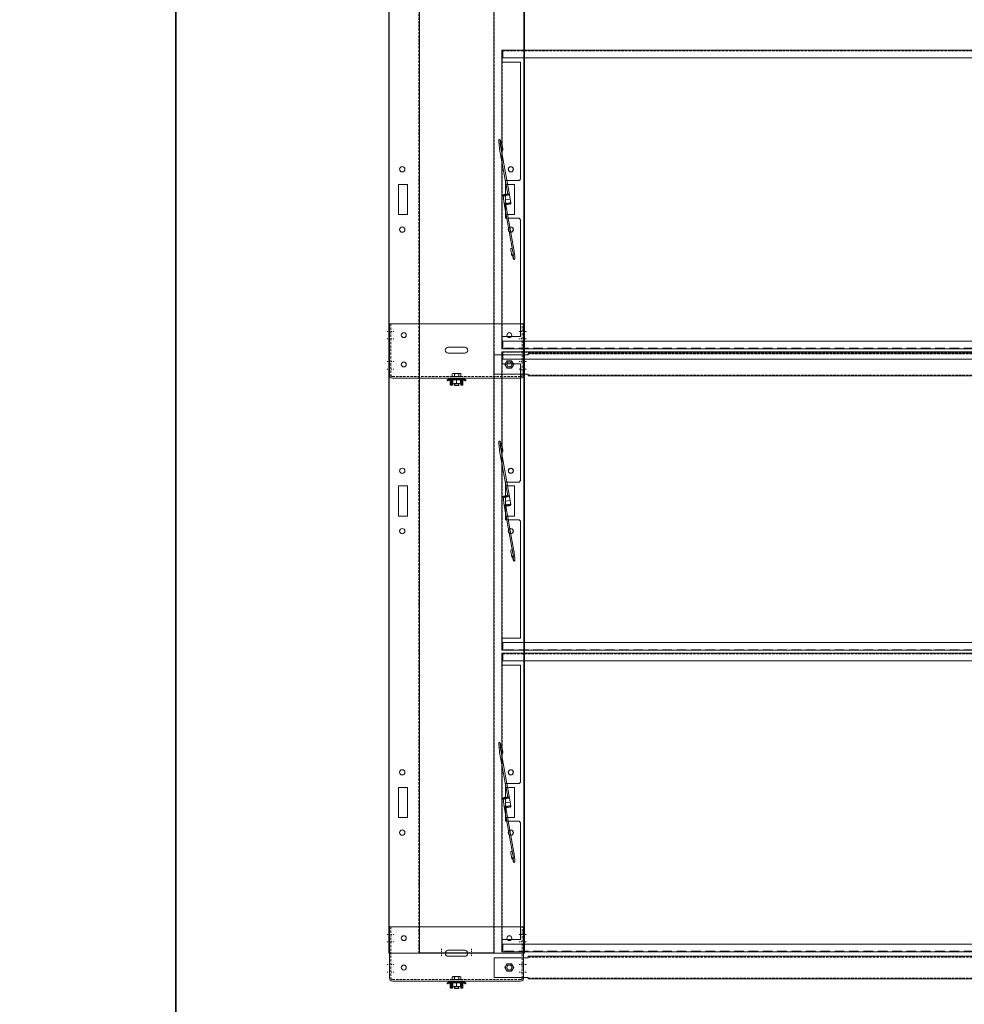
# Model space of a CAD drawing. Extents: x -7979 to 7471, y -24039 to -19996.
# Drawn here: x -3786 to -2533, y -23268 to -21962 of the extents above; entities that cross this region are included whole.
import ezdxf

# ---------------------------------------------------------------- set-up
doc = ezdxf.new("R2010")
doc.units = 0
doc.set_wipeout_variables(frame=1)
for name, pattern in [('DASHDOT', [25.4, 12.7, -6.35, 0, -6.35]), ('DASHED', [19.05, 12.7, -6.35]), ('HIDDEN2', [4.7625, 3.175, -1.5875])]:
    doc.linetypes.add(name, pattern=pattern)
doc.layers.get('0').update_dxf_attribs({"linetype": 'CONTINUOUS'})
for name, color, linetype, lineweight in [('HD CARRIER', 240, 'CONTINUOUS', 15), ('HD PLANKS', 140, 'CONTINUOUS', 15), ('HD SUBSTRUCTION', 6, 'CONTINUOUS', 15), ('HD002_Contour_Thin', 11, 'CONTINUOUS', 20), ('HD007_Fastenings', 11, 'CONTINUOUS', 9), ('HD021_Text_3.5', 5, 'CONTINUOUS', 35), ('NONIUS HANGER SET', 7, 'CONTINUOUS', 30)]:
    doc.layers.add(name, color=color, linetype=linetype, lineweight=lineweight)

# ---------------------------------------------------------------- blocks, each defined once
blk = doc.blocks.new('*U208')
at = {"layer": 'HD CARRIER', "linetype": 'Continuous'}
for p, q in [((0, 140), (0, -40)), ((1600, 140), (0, 140)), ((0, 139.3), (1600, 139.3)), ((1600, 140), (1600, -40)), ((180, 115), (180, 127)), ((180, 127), (220, 127)), ((220, 127), (220, 115)), ((580, 127), (620, 127)), ((580, 115), (580, 127)), ((620, 127), (620, 115)), ((980, 127), (1020, 127)), ((980, 115), (980, 127)), ((1020, 127), (1020, 115)), ((1380, 127), (1420, 127)), ((1380, 115), (1380, 127)), ((1420, 127), (1420, 115)), ((220, 115), (180, 115)), ((620, 115), (580, 115)), ((1020, 115), (980, 115)), ((1420, 115), (1380, 115)), ((1600, 99.3), (0, 99.3)), ((0.7, 98.6), (0, 98.6)), ((0.7, 98.6), (0.7, 1.4)), ((1599.3, 98.6), (1599.3, 1.4)), ((1599.3, 98.6), (1600, 98.6)), ((0.7, 1.4), (0, 1.4)), ((1600, 0.7), (0, 0.7)), ((1599.3, 1.4), (1600, 1.4)), ((180, -27), (180, -15)), ((180, -15), (220, -15)), ((220, -15), (220, -27)), ((580, -15), (620, -15)), ((580, -27), (580, -15)), ((620, -15), (620, -27)), ((980, -15), (1020, -15)), ((980, -27), (980, -15)), ((1020, -15), (1020, -27)), ((1380, -15), (1420, -15)), ((1380, -27), (1380, -15)), ((1420, -15), (1420, -27)), ((220, -27), (180, -27)), ((620, -27), (580, -27)), ((1020, -27), (980, -27)), ((1420, -27), (1380, -27)), ((0, -39.3), (1600, -39.3)), ((0, -40), (1600, -40))]:
    blk.add_line(p, q, dxfattribs=at)
at = {"layer": 'HD CARRIER', "linetype": 'HIDDEN2'}
for p, q in [((0, 100), (1600, 100)), ((0, 0), (1600, 0))]:
    blk.add_line(p, q, dxfattribs=at)
at = {"layer": 'HD CARRIER', "linetype": 'DASHDOT', "ltscale": 0.1}
for p, q in [((5.7, 70), (-4.3, 70)), ((1594.3, 70), (1604.3, 70)), ((5.7, 30), (-4.3, 30)), ((1594.3, 30), (1604.3, 30))]:
    blk.add_line(p, q, dxfattribs=at)
at = {"layer": 'HD CARRIER', "linetype": 'Continuous'}
for centre in [(160, 122), (240, 122), (560, 122), (640, 122), (960, 122), (1040, 122), (1360, 122), (1440, 122), (160, -22), (240, -22), (560, -22), (640, -22), (960, -22), (1040, -22), (1360, -22), (1440, -22)]:
    blk.add_circle(centre, 3.5, dxfattribs=at)
blk = doc.blocks.new('*U138')
at = {"layer": 'HD SUBSTRUCTION'}
for p, q in [((-89, -33), (-89, 35)), ((-89, 35), (89, 35)), ((89, 35), (89, -33)), ((-11, 4), (11, 4)), ((11, -4), (-11, -4)), ((85, -37), (-85, -37))]:
    blk.add_line(p, q, dxfattribs=at)
at = {"layer": 'HD SUBSTRUCTION', "linetype": 'HIDDEN2'}
for p, q in [((-87, 35), (-87, -33)), ((87, -33), (87, 35)), ((-85, -35), (85, -35))]:
    blk.add_line(p, q, dxfattribs=at)
at = {"layer": 'HD SUBSTRUCTION', "linetype": 'DASHDOT', "ltscale": 0.1}
for p, q in [((-83, 25), (-93, 25)), ((-83, 15), (-93, 15)), ((83, 25), (93, 25)), ((83, 15), (93, 15)), ((-83, -15), (-93, -15)), ((-83, -25), (-93, -25)), ((83, -15), (93, -15)), ((83, -25), (93, -25))]:
    blk.add_line(p, q, dxfattribs=at)
at = {"layer": 'HD SUBSTRUCTION'}
for centre in [(-70, 20), (70, 20), (-70, -19), (70, -19)]:
    blk.add_circle(centre, 3.25, dxfattribs=at)
for centre, start, end in [((-11, 0), 90, 270), ((11, 0), 270, 90), ((-85, -33), 180, 270), ((85, -33), 270, 0)]:
    blk.add_arc(centre, 4, start, end, dxfattribs=at)
at = {"layer": 'HD SUBSTRUCTION', "linetype": 'DASHED'}
for centre, start, end in [((-85, -33), 180, 270), ((85, -33), 270, 0)]:
    blk.add_arc(centre, 2, start, end, dxfattribs=at)
blk = doc.blocks.new('*U155')
at = {"layer": 'HD SUBSTRUCTION'}
for p, q in [((25, 13), (25, 15)), ((635, 15), (25, 15)), ((635, 13), (635, 15)), ((25, 13), (-20, 13)), ((-20, 13), (-20, -13)), ((635, 13), (680, 13)), ((680, 13), (680, -13)), ((-20, -13), (25, -13)), ((25, -15), (25, -13)), ((680, -13), (635, -13)), ((635, -15), (635, -13)), ((635, -15), (25, -15))]:
    blk.add_line(p, q, dxfattribs=at)
at = {"layer": 'HD SUBSTRUCTION', "linetype": 'HIDDEN2'}
for p, q in [((25, 14), (635, 14)), ((25, -14), (635, -14))]:
    blk.add_line(p, q, dxfattribs=at)
at = {"layer": 'HD SUBSTRUCTION'}
for centre in [(0, 0), (660, 0)]:
    blk.add_circle(centre, 3.25, dxfattribs=at)
blk = doc.blocks.new('HD nuts M6 DIN 934 va')
at = {"color": 9}
blk.add_wipeout([(-5.1, 4.5), (-3.8, 4.9), (-2.5, 5), (2.5, 5), (3.8, 4.9), (5.1, 4.5), (5.1, 0.5), (3.8, 0.1), (2.5, 0), (-2.5, 0), (-3.8, 0.1), (-5.1, 0.5)], dxfattribs=at).dxf.layer = 'HD007_Fastenings'
at = {"layer": 'HD002_Contour_Thin', "color": 9}
for p, q in [((-5.1, 4.5), (-5.1, 0.5)), ((-5.1, 4.5), (-5.1, 0.5)), ((2.5, 5), (-2.5, 5)), ((2.5, 5), (-2.5, 5)), ((0, 0.5), (0, 4.5)), ((0, 4.5), (0, 0.5)), ((0, 0.5), (0, 4.5)), ((0, 4.5), (0, 0.5)), ((5.1, 0.5), (5.1, 4.5)), ((5.1, 0.5), (5.1, 4.5)), ((2.5, 0), (-2.5, 0)), ((2.5, 0), (-2.5, 0))]:
    blk.add_line(p, q, dxfattribs=at)
for centre, start, end in [((-2.5, -1.7), 90, 112.2438), ((-2.5, -1.7), 90, 112.2438), ((-2.5, 6.7), 247.7562, 270), ((-2.5, 6.7), 247.7562, 270), ((-2.5, -1.7), 67.7562, 90), ((-2.5, -1.7), 67.7562, 90), ((-2.5, 6.7), 270, 292.2438), ((-2.5, 6.7), 270, 292.2438), ((2.5, -1.7), 90, 112.2438), ((2.5, -1.7), 90, 112.2438), ((2.5, 6.7), 247.7562, 270), ((2.5, 6.7), 247.7562, 270), ((2.5, -1.7), 67.7562, 90), ((2.5, -1.7), 67.7562, 90), ((2.5, 6.7), 270, 292.2438), ((2.5, 6.7), 270, 292.2438)]:
    blk.add_arc(centre, 6.72, start, end, dxfattribs=at)
blk = doc.blocks.new('HD nonius hanger top')
at = {"layer": 'HD007_Fastenings', "color": 9}
for p, q in [((-3, 9.4), (-2.4, 10)), ((-3, 7.2), (-3, 9.4)), ((-3, 9.4), (3, 9.4)), ((-2.4, 10), (2.4, 10)), ((-2.4, 10), (-2.4, 7.2)), ((2.4, 10), (3, 9.4)), ((2.4, 10), (2.4, 7.2)), ((3, 9.4), (3, 7.2)), ((-5.8, -2), (-5.8, -5.5)), ((5.8, -2), (-5.8, -2)), ((-4.3, -6), (4.3, -6)), ((-2.9, -5.5), (-2.9, -2)), ((2.9, -2), (2.9, -5.5)), ((5.8, -5.5), (5.8, -2))]:
    blk.add_line(p, q, dxfattribs=at)
for centre, radius, start, end in [((-4.3, -3.7), 2.33, 231.7868, 270), ((-4.3, -3.7), 2.33, 270, 308.2132), ((0, 2.6), 8.58, 250.3471, 289.6529), ((4.3, -3.7), 2.33, 231.7868, 270), ((4.3, -3.7), 2.33, 270, 308.2132)]:
    blk.add_arc(centre, radius, start, end, dxfattribs=at)
at = {"layer": 'NONIUS HANGER SET'}
for points in [[(-11, 3.8), (-12, 3.8), (-12, 3.2, 0.414214), (-10, 1.2), (10, 1.2, 0.414214), (12, 3.2), (12, 3.8), (11, 3.8)], [(-11, 3.8), (-11, 3.2, 0.414214), (-10, 2.2), (10, 2.2, 0.414214), (11, 3.2), (11, 3.8)], [(-6.7, 9.5), (-8, 9.5), (-8, 2.5, 0.025047), (-8, 2.2, 0.025047)], [(-7.6, 1.2, 0.267949), (-5.5, 0), (5.5, 0, 0.267949), (7.7, 1.2, 0.267949)], [(-6.7, 9.5), (-6.7, 2.5, 0.050382), (-6.7, 2.2, 0.050382)], [(-5.5, 9.2), (-6.5, 9.2), (-6.5, 3.2, 0.131652), (-6.2, 2.2, 0.131652)], [(-5.5, 9.2), (-5.5, 3.2, 0.414214), (-4.5, 2.2), (4.5, 2.2, 0.414214), (5.5, 3.2), (5.5, 9.2)], [(6.3, 2.2, 0.131652), (6.5, 3.2), (6.5, 9.2), (5.5, 9.2)], [(8, 2.2, 0.025047), (8, 2.5), (8, 9.5), (6.8, 9.5)], [(6.8, 2.2, 0.050382), (6.8, 2.5), (6.8, 9.5)]]:
    blk.add_lwpolyline(points, format="xyb", dxfattribs=at)
at = {"layer": 'HD007_Fastenings', "color": 9}
blk.add_blockref('HD nuts M6 DIN 934 va', (0, 2.2), dxfattribs=at)
blk = doc.blocks.new('*U161')
at = {"layer": 'HD PLANKS', "linetype": 'Continuous'}
for p, q in [((0, 396), (0, 380)), ((0, 396), (702, 396)), ((0.7, 396), (0.7, 380)), ((1.4, 386.77), (1.4, 396)), ((702, 391), (702, 396)), ((0, 16), (0, 380)), ((1.4, 380), (0, 380)), ((1.4, 386), (1.4, 386.77)), ((697, 386), (1.4, 386)), ((1.4, 380), (25, 380)), ((25, 380), (25, 225)), ((679.3, 378.6), (679.3, 386)), ((680, 378.6), (680, 386)), ((697.77, 386.77), (697, 386)), ((697.77, 386.77), (702, 391)), ((655, 17.4), (655, 378.6)), ((680, 378.6), (655, 378.6)), ((680, 378.6), (680, 17.4)), ((5, 223), (23, 223)), ((5, 173), (5, 223)), ((25, 225), (23, 223)), ((23, 173), (5, 173)), ((23, 173), (25, 171)), ((25, 171), (25, 16)), ((0, 16), (0, 0)), ((0, 16), (1.4, 16)), ((0.7, 16), (0.7, 0)), ((25, 16), (1.4, 16)), ((680, 17.4), (655, 17.4)), ((679.3, 10), (679.3, 17.4)), ((680, 10), (680, 17.4)), ((702, 0), (0, 0)), ((1.4, 9.23), (1.4, 10)), ((1.4, 10), (697, 10)), ((1.4, 1.4), (1.4, 9.23)), ((1.4, 1.4), (1.4, 0)), ((697, 10), (697.77, 9.23)), ((702, 5), (697.77, 9.23)), ((702, 5), (702, 0))]:
    blk.add_line(p, q, dxfattribs=at)
at = {"layer": 'HD PLANKS', "linetype": 'HIDDEN2'}
for p, q in [((1.4, 395.3), (702, 395.3)), ((0.7, 16), (0.7, 380))]:
    blk.add_line(p, q, dxfattribs=at)
at = {"layer": 'HD PLANKS', "linetype": 'DASHED'}
for p, q in [((679.3, 386), (679.3, 395.3)), ((680, 386), (680, 396)), ((679.3, 378.6), (679.3, 17.4)), ((702, 0.7), (1.4, 0.7)), ((679.3, 10), (679.3, 0.7)), ((680, 10), (680, 0))]:
    blk.add_line(p, q, dxfattribs=at)
at = {"layer": 'HD PLANKS', "linetype": 'Continuous'}
for centre in [(12, 238), (12, 158)]:
    blk.add_circle(centre, 3.26, dxfattribs=at)
blk = doc.blocks.new('HD hexbolt M6 ba')
at = {"layer": 'HD007_Fastenings', "color": 9}
for p, q in [((-5.8, 0), (-2.9, 5)), ((-2.9, -5), (-5.8, 0)), ((-2.9, 5), (2.9, 5)), ((2.9, 5), (5.8, 0)), ((5.8, 0), (2.9, -5)), ((2.9, -5), (-2.9, -5))]:
    blk.add_line(p, q, dxfattribs=at)
blk.add_circle((0, 0), 5, dxfattribs=at)
blk = doc.blocks.new('HD Torsion spring Alpha top')
at = {"layer": 'HD007_Fastenings', "color": 9, "linetype": 'Continuous'}
for p, q in [((-5.9, 1.7), (-66.8, -9.2)), ((-5.9, 1.7), (5.4, 3.3)), ((-0.5, 0.7), (0.5, -5.5)), ((5.9, -5.2), (66.9, 5.8)), ((6.9, -2.9), (66.6, 7.8)), ((66.9, 5.7), (74, 7)), ((67.3, 3.8), (74.3, 5)), ((79.5, 8), (79.8, 8)), ((-79.5, -11.6), (-80.2, -11.6)), ((-67.2, -7.2), (-74.3, -8.4)), ((-66.9, -9.2), (-73.9, -10.4)), ((-7, -0.5), (-66.5, -11.2)), ((5.9, -5.2), (-5.1, -6.9))]:
    blk.add_line(p, q, dxfattribs=at)
for centre in [(-6.3, 0.2), (5.5, 2.3), (5.9, 0.3), (-5.9, -1.8), (-5.6, -3.9), (-5.2, -6), (6.2, -1.8), (6.6, -3.9)]:
    blk.add_circle(centre, 1, dxfattribs=at)
for centre, major_axis, ratio in [((74.2, 6), (-0.177, 0.984), 0.819152), ((-74.1, -9.4), (0.177, -0.984), 0.820751)]:
    blk.add_ellipse(centre, major_axis=major_axis, ratio=ratio, dxfattribs=at)
for points, knots in [([(67.2, 3.7), (66.8, 3.7), (66.4, 3.7), (66.1, 3.7), (66, 3.7), (65.9, 3.7), (65.8, 3.7), (65.6, 3.8), (65.5, 3.8), (65.4, 3.9), (65.3, 3.9), (65.1, 4.1), (65.1, 4.2), (65, 4.4), (64.9, 4.5), (64.9, 4.7), (64.9, 4.8), (65, 5), (65, 5.1), (65.1, 5.3), (65.2, 5.4), (65.2, 5.5), (65.3, 5.5), (65.3, 5.5)], [0, 0, 0, 0, 0.227808, 0.227808, 0.2947166, 0.2947166, 0.3450794, 0.3450794, 0.3824815, 0.3824815, 0.4176628, 0.4176628, 0.4502888, 0.4502888, 0.4855254, 0.4855254, 0.5211177, 0.5211177, 0.5566794, 0.5566794, 0.5914585, 0.5914585, 0.6079037, 0.6079037, 0.6079037, 0.6079037]), ([(66.2, 5.7), (66.2, 5.7), (66.2, 5.7), (66.3, 5.7), (66.4, 5.7), (66.7, 5.7), (66.8, 5.7), (67, 5.7)], [4.1208948, 4.1208948, 4.1208948, 4.1208948, 4.1599396, 4.1599396, 4.2641591, 4.2641591, 4.3468837, 4.3468837, 4.3468837, 4.3468837]), ([(66.6, 7.8), (67, 7.8), (67.4, 7.9), (68.5, 8), (69, 8.1), (70.3, 8.2), (71, 8.3), (72.3, 8.5), (73, 8.6), (74.3, 8.7), (75, 8.8), (76.1, 8.9), (76.7, 9), (77.5, 9.1), (77.9, 9.1), (78.3, 9.1), (78.4, 9.1), (78.7, 9.1), (78.7, 9.1), (78.9, 9), (78.9, 9), (79.1, 8.9), (79.1, 8.9), (79.3, 8.7), (79.4, 8.6), (79.5, 8.5), (79.5, 8.4), (79.5, 8.1), (79.5, 8), (79.5, 7.8), (79.5, 7.7), (79.4, 7.5), (79.3, 7.4), (79.2, 7.3), (79.1, 7.3), (79, 7.2), (79, 7.2), (78.9, 7.1), (78.8, 7.1), (78.5, 6.9), (78.3, 6.9), (77.7, 6.7), (77.4, 6.6), (76.5, 6.4), (75.9, 6.2), (75.2, 6.1), (75.1, 6), (75, 6)], [0, 0, 0, 0, 0.194945, 0.194945, 0.393041, 0.393041, 0.597425, 0.597425, 0.804075, 0.804075, 1.012345, 1.012345, 1.222705, 1.222705, 1.438121, 1.438121, 1.562286, 1.562286, 1.600637, 1.600637, 1.626431, 1.626431, 1.660377, 1.660377, 1.692999, 1.692999, 1.728156, 1.728156, 1.763747, 1.763747, 1.799315, 1.799315, 1.834199, 1.834199, 1.866514, 1.866514, 1.902374, 1.902374, 1.966574, 1.966574, 2.159597, 2.159597, 2.309567, 2.309567, 2.53461, 2.53461, 2.564058, 2.564058, 2.564058, 2.564058]), ([(74.7, 6.8), (75.5, 6.9), (76.2, 6.9), (76.8, 7), (78.2, 7.2), (78.8, 7.2), (78.7, 7), (78.5, 6.9), (77.5, 6.6), (75.9, 6.3), (75.6, 6.2), (75.3, 6.1), (75, 6)], [1.349467, 1.349467, 1.349467, 1.349467, 1.753892, 1.753892, 1.753892, 2.630837, 2.630837, 2.630837, 3.507783, 3.507783, 3.507783, 3.680349, 3.680349, 3.680349, 3.680349]), ([(78.3, 7.1), (78.3, 7.1), (78.3, 7.1), (78.3, 7.1), (78.3, 7.1), (78.2, 7.1), (78, 7.1), (77.7, 7.1), (77.4, 7.1), (76.7, 7), (76.2, 6.9), (75.3, 6.8), (75, 6.8), (74.7, 6.8)], [2.8459015, 2.8459015, 2.8459015, 2.8459015, 2.8544087, 2.8544087, 2.9135348, 2.9135348, 3.0164144, 3.0164144, 3.1729346, 3.1729346, 3.3624795, 3.3624795, 3.47424, 3.47424, 3.47424, 3.47424]), ([(-66.6, -11.2), (-66.9, -11.3), (-67.4, -11.3), (-68.4, -11.4), (-69, -11.5), (-70.2, -11.6), (-70.9, -11.7), (-72.3, -11.9), (-73, -12), (-74.3, -12.2), (-74.9, -12.2), (-76.1, -12.4), (-76.6, -12.4), (-77.5, -12.5), (-77.8, -12.5), (-78.3, -12.5), (-78.4, -12.5), (-78.6, -12.5), (-78.7, -12.5), (-78.8, -12.4), (-78.9, -12.4), (-79, -12.3), (-79.1, -12.3), (-79.2, -12.2), (-79.3, -12.1), (-79.4, -11.9), (-79.4, -11.8), (-79.5, -11.6), (-79.5, -11.4), (-79.5, -11.2), (-79.4, -11.1), (-79.3, -10.9), (-79.3, -10.8), (-79.1, -10.7), (-79.1, -10.7), (-79, -10.6), (-78.9, -10.6), (-78.8, -10.5), (-78.7, -10.5), (-78.5, -10.4), (-78.2, -10.3), (-77.6, -10.1), (-77.3, -10), (-76.5, -9.8), (-75.8, -9.7), (-75.1, -9.5), (-75, -9.5), (-74.9, -9.4)], [0, 0, 0, 0, 0.194748, 0.194748, 0.392741, 0.392741, 0.597091, 0.597091, 0.803724, 0.803724, 1.011977, 1.011977, 1.222307, 1.222307, 1.437632, 1.437632, 1.560436, 1.560436, 1.601653, 1.601653, 1.628587, 1.628587, 1.662563, 1.662563, 1.69521, 1.69521, 1.730383, 1.730383, 1.765975, 1.765975, 1.801541, 1.801541, 1.836403, 1.836403, 1.868696, 1.868696, 1.9047, 1.9047, 1.969593, 1.969593, 2.164744, 2.164744, 2.313472, 2.313472, 2.538229, 2.538229, 2.569946, 2.569946, 2.569946, 2.569946]), ([(-78.3, -10.5), (-78.3, -10.5), (-78.3, -10.5), (-78.3, -10.5), (-78.2, -10.5), (-78.1, -10.5), (-78, -10.5), (-77.7, -10.5), (-77.4, -10.5), (-76.6, -10.4), (-76.2, -10.4), (-75.3, -10.3), (-75, -10.2), (-74.6, -10.2)], [2.8441644, 2.8441644, 2.8441644, 2.8441644, 2.8516201, 2.8516201, 2.9099749, 2.9099749, 3.0115893, 3.0115893, 3.1669851, 3.1669851, 3.3560559, 3.3560559, 3.476667, 3.476667, 3.476667, 3.476667]), ([(-68.2, -9.4), (-68.1, -9.4), (-68.1, -9.4), (-67.5, -9.3), (-67.1, -9.3), (-66.8, -9.2)], [4.1552094, 4.1552094, 4.1552094, 4.1552094, 4.178201, 4.178201, 4.352656, 4.352656, 4.352656, 4.352656]), ([(-67.2, -7.2), (-66.7, -7.1), (-66.4, -7.1), (-66, -7.1), (-65.9, -7.1), (-65.7, -7.2), (-65.6, -7.2), (-65.5, -7.2), (-65.5, -7.2), (-65.3, -7.3), (-65.2, -7.4), (-65.1, -7.5), (-65, -7.6), (-64.9, -7.8), (-64.9, -7.9), (-64.9, -8.1), (-64.9, -8.2), (-64.9, -8.4), (-64.9, -8.5), (-65, -8.7), (-65.1, -8.8), (-65.2, -8.9), (-65.2, -8.9), (-65.3, -9)], [0, 0, 0, 0, 0.2280232, 0.2280232, 0.331494, 0.331494, 0.3601551, 0.3601551, 0.3814212, 0.3814212, 0.4147811, 0.4147811, 0.4475288, 0.4475288, 0.4827148, 0.4827148, 0.5183075, 0.5183075, 0.5538724, 0.5538724, 0.5887067, 0.5887067, 0.6064309, 0.6064309, 0.6064309, 0.6064309]), ([(-66.1, -9.1), (-66.1, -9.1), (-66.1, -9.1), (-66.2, -9.1), (-66.3, -9.1), (-66.6, -9.1), (-66.7, -9.1), (-66.9, -9.2)], [4.1189574, 4.1189574, 4.1189574, 4.1189574, 4.1573402, 4.1573402, 4.2583522, 4.2583522, 4.3470502, 4.3470502, 4.3470502, 4.3470502])]:
    blk.add_open_spline(points, degree=3, knots=knots, dxfattribs=at)
blk.add_open_spline([(68.2, 6), (67.7, 5.9), (67.2, 5.9), (66.9, 5.8)], degree=3, dxfattribs=at)

msp = doc.modelspace()

# ---------------------------------------------------------------- linework, layer by layer
for points in [[(-3578.8, -24039.2), (-3578.8, -21223.4), (-7978.8, -21223.4), (-7978.8, -24039.2)], [(821.2, -24039.2), (821.2, -21223.4), (-3578.8, -21223.4), (-3578.8, -24039.2)]]:
    msp.add_lwpolyline(points, close=True)

# ---------------------------------------------------------------- block references
at = {"layer": 'HD PLANKS', "linetype": 'DASHED'}
for p in [(-3146.5, -22398.7), (-3146.5, -22798.7), (-3146.5, -23198.7)]:
    msp.add_blockref('*U161', p, dxfattribs=at)
at = {"layer": 'HD SUBSTRUCTION', "linetype": 'DASHED'}
for p in [(-3136.5, -22419.7), (-3136.5, -23219.7)]:
    msp.add_blockref('*U155', p, dxfattribs=at)
at = {"layer": 'HD007_Fastenings', "linetype": 'DASHED', "rotation": 90}
for p in [(-3141.5, -22200.7), (-3141.5, -22600.7), (-3141.5, -23000.7)]:
    msp.add_blockref('HD Torsion spring Alpha top', p, dxfattribs=at)
at = {"layer": 'HD007_Fastenings'}
for p in [(-3136.5, -22419.7), (-3136.5, -23219.7)]:
    msp.add_blockref('HD hexbolt M6 ba', p, dxfattribs=at)

# ---------------------------------------------------------------- next in the draw order: block references
at = {"layer": 'HD021_Text_3.5', "linetype": 'DASHDOT', "xscale": -1, "rotation": 180}
for p in [(-3206.5, -22437.7), (-3206.5, -23237.7)]:
    msp.add_blockref('HD nonius hanger top', p, dxfattribs=at)

# ---------------------------------------------------------------- next in the draw order: block references
at = {"layer": 'HD PLANKS', "linetype": 'DASHED', "xscale": -1, "rotation": 270}
msp.add_blockref('*U208', (-3256.5, -23200.7), dxfattribs=at)
at = {"layer": 'HD SUBSTRUCTION', "linetype": 'DASHED'}
for p in [(-3206.5, -22400.7), (-3206.5, -23200.7)]:
    msp.add_blockref('*U138', p, dxfattribs=at)

doc.saveas('drawing.dxf')
